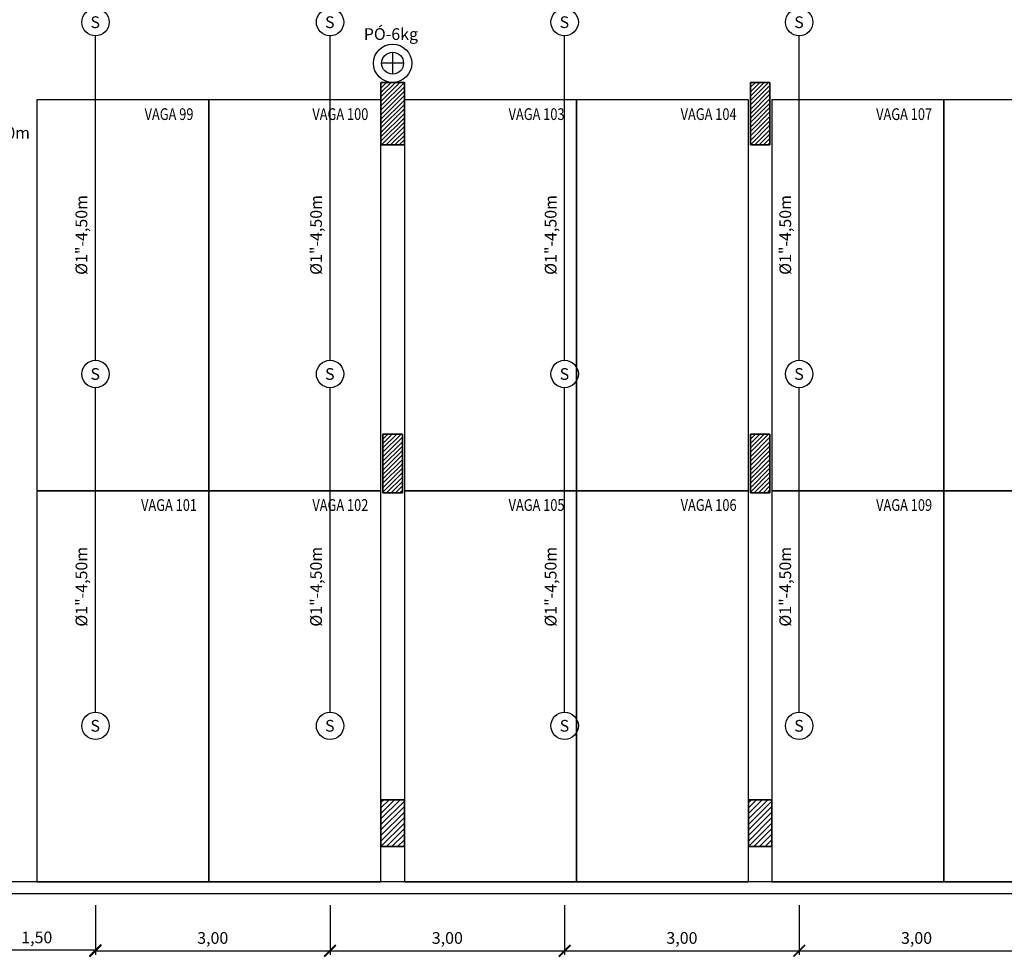
# Model space of a CAD drawing. Units: millimetres. Extents: x 376 to 819, y 34 to 227.
# Drawn here: x 469 to 481, y 114 to 126 of the extents above; entities that cross this region are included whole.
import ezdxf
from ezdxf.enums import TextEntityAlignment as Align

# ---------------------------------------------------------------- set-up
doc = ezdxf.new("R2010")
doc.units = ezdxf.units.MM
for name, color, linetype in [('ALIM.SPRINKLERS', 150, 'INCÊNDIO'), ('BASE', 7, 'Continuous'), ('COTAS', 2, 'Continuous'), ('INCÊNDIO', 3, 'Continuous'), ('PENA-02', 2, 'Continuous'), ('PENA-03', 3, 'Continuous'), ('PONTOS INCENDIO', 3, 'Continuous'), ('TEXTO', 7, 'Continuous')]:
    doc.layers.add(name, color=color, linetype=linetype)
doc.styles.add('ROMANS', font='romans.shx')
doc.linetypes.add('INCÊNDIO', pattern='A,3,-0.75,0.75,[130,ltypeshp.shx,S=0.375,R=0,X=-0.375,Y=0],-0.75', length=5.25)
doc.dimstyles.new('DETALHES', dxfattribs={"dimtxt": 0.15, "dimasz": 0.15, "dimexe": 0.05, "dimexo": 0.15, "dimgap": 0.075, "dimtad": 1, "dimlfac": 0.2, "dimzin": 1, "dimdsep": 46, "dimtxsty": 'Standard', "dimblk": 'ARCHTICK', "dimcen": 0, "dimclrd": 1, "dimclre": 1, "dimclrt": 2, "dimadec": 0, "dimazin": 0, "dimtfac": 1, "dimtofl": 0, "dimtmove": 0, "dimatfit": 3, "dimfxl": 0, "dimtolj": 1, "dimtzin": 0, "dimlwd": -1, "dimlwe": -1, "dimarcsym": 0})

# ---------------------------------------------------------------- blocks, each defined once
blk = doc.blocks.new('BICO-SPRINKLER')
at = {"layer": 'PENA-03'}
blk.add_circle((0, 0), 0.175, dxfattribs=at)
at = {"layer": 'PENA-02', "style": 'ROMANS'}
blk.add_text('S', height=0.15, dxfattribs=at).set_placement((-0.064, -0.075))
blk = doc.blocks.new('_ArchTick')
at = {"color": 0, "linetype": 'ByBlock', "const_width": 0.15}
blk.add_lwpolyline([(-0.5, -0.5), (0.5, 0.5)], dxfattribs=at)
blk = doc.blocks.new('*D94')
at = {"layer": 'COTAS', "color": 1}
for p, q in [((469.597, 115.04), (469.597, 114.407)), ((472.597, 115.04), (472.597, 114.407)), ((469.597, 114.457), (472.597, 114.457))]:
    blk.add_line(p, q, dxfattribs=at)
at = {"layer": 'Defpoints', "color": 0}
for p in [(469.597, 115.19), (472.597, 115.19), (472.597, 114.457)]:
    blk.add_point(p, dxfattribs=at)
at = {"layer": 'COTAS', "color": 1, "xscale": 0.15, "yscale": 0.15, "zscale": 0.15, "rotation": 180}
blk.add_blockref('_ArchTick', (469.597, 114.457), dxfattribs=at)
at = {"layer": 'COTAS', "color": 1, "xscale": 0.15, "yscale": 0.15, "zscale": 0.15}
blk.add_blockref('_ArchTick', (472.597, 114.457), dxfattribs=at)
at = {"layer": 'COTAS', "color": 2, "insert": (471.097, 114.621), "char_height": 0.15, "attachment_point": 5, "style": 'ROMANS'}
blk.add_mtext('\\A1;3,00', dxfattribs=at)
blk = doc.blocks.new('*D95')
at = {"layer": 'COTAS', "color": 1}
for p, q in [((472.597, 115.04), (472.597, 114.407)), ((475.597, 115.04), (475.597, 114.407)), ((472.597, 114.457), (475.597, 114.457))]:
    blk.add_line(p, q, dxfattribs=at)
at = {"layer": 'Defpoints', "color": 0}
for p in [(472.597, 115.19), (475.597, 115.19), (475.597, 114.457)]:
    blk.add_point(p, dxfattribs=at)
at = {"layer": 'COTAS', "color": 1, "xscale": 0.15, "yscale": 0.15, "zscale": 0.15, "rotation": 180}
blk.add_blockref('_ArchTick', (472.597, 114.457), dxfattribs=at)
at = {"layer": 'COTAS', "color": 1, "xscale": 0.15, "yscale": 0.15, "zscale": 0.15}
blk.add_blockref('_ArchTick', (475.597, 114.457), dxfattribs=at)
at = {"layer": 'COTAS', "color": 2, "insert": (474.097, 114.621), "char_height": 0.15, "attachment_point": 5, "style": 'ROMANS'}
blk.add_mtext('\\A1;3,00', dxfattribs=at)
blk = doc.blocks.new('*D96')
at = {"layer": 'COTAS', "color": 1}
for p, q in [((475.597, 115.04), (475.597, 114.407)), ((478.597, 115.04), (478.597, 114.407)), ((475.597, 114.457), (478.597, 114.457))]:
    blk.add_line(p, q, dxfattribs=at)
at = {"layer": 'Defpoints', "color": 0}
for p in [(475.597, 115.19), (478.597, 115.19), (478.597, 114.457)]:
    blk.add_point(p, dxfattribs=at)
at = {"layer": 'COTAS', "color": 1, "xscale": 0.15, "yscale": 0.15, "zscale": 0.15, "rotation": 180}
blk.add_blockref('_ArchTick', (475.597, 114.457), dxfattribs=at)
at = {"layer": 'COTAS', "color": 1, "xscale": 0.15, "yscale": 0.15, "zscale": 0.15}
blk.add_blockref('_ArchTick', (478.597, 114.457), dxfattribs=at)
at = {"layer": 'COTAS', "color": 2, "insert": (477.097, 114.621), "char_height": 0.15, "attachment_point": 5, "style": 'ROMANS'}
blk.add_mtext('\\A1;3,00', dxfattribs=at)
blk = doc.blocks.new('*D97')
at = {"layer": 'COTAS', "color": 1}
for p, q in [((478.597, 115.04), (478.597, 114.407)), ((481.597, 115.04), (481.597, 114.407)), ((478.597, 114.457), (481.597, 114.457))]:
    blk.add_line(p, q, dxfattribs=at)
at = {"layer": 'Defpoints', "color": 0}
for p in [(478.597, 115.19), (481.597, 115.19), (481.597, 114.457)]:
    blk.add_point(p, dxfattribs=at)
at = {"layer": 'COTAS', "color": 1, "xscale": 0.15, "yscale": 0.15, "zscale": 0.15, "rotation": 180}
blk.add_blockref('_ArchTick', (478.597, 114.457), dxfattribs=at)
at = {"layer": 'COTAS', "color": 1, "xscale": 0.15, "yscale": 0.15, "zscale": 0.15}
blk.add_blockref('_ArchTick', (481.597, 114.457), dxfattribs=at)
at = {"layer": 'COTAS', "color": 2, "insert": (480.097, 114.621), "char_height": 0.15, "attachment_point": 5, "style": 'ROMANS'}
blk.add_mtext('\\A1;3,00', dxfattribs=at)
blk = doc.blocks.new('*D99')
at = {"layer": 'COTAS', "color": 1}
for p, q in [((468.097, 115.04), (468.097, 114.414)), ((469.597, 115.04), (469.597, 114.414)), ((469.597, 114.464), (468.097, 114.464))]:
    blk.add_line(p, q, dxfattribs=at)
at = {"layer": 'Defpoints', "color": 0}
for p in [(468.097, 115.19), (469.597, 115.19), (468.097, 114.464)]:
    blk.add_point(p, dxfattribs=at)
at = {"layer": 'COTAS', "color": 1, "xscale": 0.15, "yscale": 0.15, "zscale": 0.15, "rotation": 180}
blk.add_blockref('_ArchTick', (468.097, 114.464), dxfattribs=at)
at = {"layer": 'COTAS', "color": 1, "xscale": 0.15, "yscale": 0.15, "zscale": 0.15}
blk.add_blockref('_ArchTick', (469.597, 114.464), dxfattribs=at)
at = {"layer": 'COTAS', "color": 2, "insert": (468.847, 114.628), "char_height": 0.15, "attachment_point": 5, "style": 'ROMANS'}
blk.add_mtext('\\A1;1,50', dxfattribs=at)

msp = doc.modelspace()

# ---------------------------------------------------------------- linework, layer by layer
at = {"layer": 'ALIM.SPRINKLERS', "ltscale": 0.1}
for p, q in [((469.597, 122.01), (469.597, 126.16)), ((472.597, 122.01), (472.597, 126.16)), ((475.597, 122.01), (475.597, 126.16)), ((478.597, 122.01), (478.597, 126.16)), ((469.597, 117.51), (469.597, 121.66)), ((472.597, 117.51), (472.597, 121.66)), ((475.597, 117.51), (475.597, 121.66)), ((478.597, 117.51), (478.597, 121.66))]:
    msp.add_line(p, q, dxfattribs=at)
at = {"layer": 'BASE'}
for p, q in [((473.247, 124.765), (473.247, 125.565)), ((473.247, 125.565), (473.547, 125.565)), ((473.247, 125.565, 3.8), (473.247, 124.765, 3.8)), ((473.547, 125.565, 3.8), (473.247, 125.565, 3.8)), ((473.247, 125.565), (473.247, 124.765)), ((473.247, 124.765, 3.8), (473.247, 125.565, 3.8)), ((473.247, 125.565, 3.8), (473.247, 125.565)), ((473.547, 125.565), (473.247, 125.565)), ((473.247, 125.565), (473.247, 125.565, 3.8)), ((473.247, 125.565, 3.8), (473.547, 125.565, 3.8)), ((473.547, 125.565), (473.247, 125.565)), ((473.247, 125.565), (473.247, 124.765)), ((473.547, 125.565), (473.547, 124.765)), ((473.547, 124.765, 3.8), (473.547, 125.565, 3.8)), ((473.547, 124.765), (473.547, 125.565)), ((473.547, 125.565), (473.547, 125.565, 3.8)), ((473.547, 125.565, 3.8), (473.547, 124.765, 3.8)), ((473.547, 125.565, 3.8), (473.547, 125.565)), ((473.547, 124.765), (473.547, 125.565)), ((477.972, 124.765), (477.972, 125.565)), ((477.972, 125.565), (478.222, 125.565)), ((477.972, 125.565, 3.8), (477.972, 124.765, 3.8)), ((478.222, 125.565, 3.8), (477.972, 125.565, 3.8)), ((477.972, 125.565), (477.972, 124.765)), ((477.972, 124.765, 3.8), (477.972, 125.565, 3.8)), ((477.972, 125.565, 3.8), (477.972, 125.565)), ((478.222, 125.565), (477.972, 125.565)), ((477.972, 125.565), (477.972, 125.565, 3.8)), ((477.972, 125.565, 3.8), (478.222, 125.565, 3.8)), ((478.222, 125.565), (477.972, 125.565)), ((477.972, 125.565), (477.972, 124.765)), ((478.222, 125.565), (478.222, 124.765)), ((478.222, 124.765, 3.8), (478.222, 125.565, 3.8)), ((478.222, 124.765), (478.222, 125.565)), ((478.222, 125.565), (478.222, 125.565, 3.8)), ((478.222, 125.565, 3.8), (478.222, 124.765, 3.8)), ((478.222, 125.565, 3.8), (478.222, 125.565)), ((478.222, 124.765), (478.222, 125.565)), ((473.547, 124.765), (473.247, 124.765)), ((473.247, 124.765, 3.8), (473.547, 124.765, 3.8)), ((473.247, 124.765), (473.247, 124.765, 3.8)), ((473.247, 124.765), (473.547, 124.765)), ((473.547, 124.765, 3.8), (473.247, 124.765, 3.8)), ((473.247, 124.765, 3.8), (473.247, 124.765)), ((473.247, 124.765), (473.547, 124.765)), ((473.547, 124.765), (473.547, 124.765, 3.8)), ((473.547, 124.765, 3.8), (473.547, 124.765)), ((478.222, 124.765), (477.972, 124.765)), ((477.972, 124.765, 3.8), (478.222, 124.765, 3.8)), ((477.972, 124.765), (477.972, 124.765, 3.8)), ((477.972, 124.765), (478.222, 124.765)), ((478.222, 124.765, 3.8), (477.972, 124.765, 3.8)), ((477.972, 124.765, 3.8), (477.972, 124.765)), ((477.972, 124.765), (478.222, 124.765)), ((478.222, 124.765), (478.222, 124.765, 3.8)), ((478.222, 124.765, 3.8), (478.222, 124.765)), ((473.272, 120.315), (473.272, 121.065)), ((473.272, 121.065), (473.522, 121.065)), ((473.272, 121.065, 3.8), (473.272, 120.315, 3.8)), ((473.522, 121.065, 3.8), (473.272, 121.065, 3.8)), ((473.272, 121.065), (473.272, 120.315)), ((473.272, 120.315, 3.8), (473.272, 121.065, 3.8)), ((473.272, 121.065, 3.8), (473.272, 121.065)), ((473.522, 121.065), (473.272, 121.065)), ((473.272, 121.065), (473.272, 121.065, 3.8)), ((473.272, 121.065, 3.8), (473.522, 121.065, 3.8)), ((473.522, 121.065), (473.272, 121.065)), ((473.272, 121.065), (473.272, 120.315)), ((473.522, 121.065), (473.522, 120.315)), ((473.522, 120.315, 3.8), (473.522, 121.065, 3.8)), ((473.522, 120.315), (473.522, 121.065)), ((473.522, 121.065), (473.522, 121.065, 3.8)), ((473.522, 121.065, 3.8), (473.522, 120.315, 3.8)), ((473.522, 121.065, 3.8), (473.522, 121.065)), ((473.522, 120.315), (473.522, 121.065)), ((477.972, 120.315), (477.972, 121.065)), ((477.972, 121.065), (478.222, 121.065)), ((477.972, 121.065, 3.8), (477.972, 120.315, 3.8)), ((478.222, 121.065, 3.8), (477.972, 121.065, 3.8)), ((477.972, 121.065), (477.972, 120.315)), ((477.972, 120.315, 3.8), (477.972, 121.065, 3.8)), ((477.972, 121.065, 3.8), (477.972, 121.065)), ((478.222, 121.065), (477.972, 121.065)), ((477.972, 121.065), (477.972, 121.065, 3.8)), ((477.972, 121.065, 3.8), (478.222, 121.065, 3.8)), ((478.222, 121.065), (477.972, 121.065)), ((477.972, 121.065), (477.972, 120.315)), ((478.222, 121.065), (478.222, 120.315)), ((478.222, 120.315, 3.8), (478.222, 121.065, 3.8)), ((478.222, 120.315), (478.222, 121.065)), ((478.222, 121.065), (478.222, 121.065, 3.8)), ((478.222, 121.065, 3.8), (478.222, 120.315, 3.8)), ((478.222, 121.065, 3.8), (478.222, 121.065)), ((478.222, 120.315), (478.222, 121.065)), ((473.522, 120.315), (473.272, 120.315)), ((473.272, 120.315, 3.8), (473.522, 120.315, 3.8)), ((473.272, 120.315), (473.272, 120.315, 3.8)), ((473.272, 120.315), (473.522, 120.315)), ((473.522, 120.315, 3.8), (473.272, 120.315, 3.8)), ((473.272, 120.315, 3.8), (473.272, 120.315)), ((473.272, 120.315), (473.522, 120.315)), ((473.522, 120.315), (473.522, 120.315, 3.8)), ((473.522, 120.315, 3.8), (473.522, 120.315)), ((478.222, 120.315), (477.972, 120.315)), ((477.972, 120.315, 3.8), (478.222, 120.315, 3.8)), ((477.972, 120.315), (477.972, 120.315, 3.8)), ((477.972, 120.315), (478.222, 120.315)), ((478.222, 120.315, 3.8), (477.972, 120.315, 3.8)), ((477.972, 120.315, 3.8), (477.972, 120.315)), ((477.972, 120.315), (478.222, 120.315)), ((478.222, 120.315), (478.222, 120.315, 3.8)), ((478.222, 120.315, 3.8), (478.222, 120.315)), ((473.247, 115.79), (473.247, 116.39)), ((473.247, 116.39), (473.547, 116.39)), ((473.247, 116.39, 3.1), (473.247, 115.79, 3.1)), ((473.547, 116.39, 3.1), (473.247, 116.39, 3.1)), ((473.247, 116.39), (473.247, 115.79)), ((473.247, 115.79, 3.1), (473.247, 116.39, 3.1)), ((473.247, 116.39, 3.1), (473.247, 116.39)), ((473.547, 116.39), (473.247, 116.39)), ((473.247, 116.39), (473.247, 116.39, 3.1)), ((473.247, 116.39, 3.1), (473.547, 116.39, 3.1)), ((473.547, 116.39), (473.247, 116.39)), ((473.247, 116.39), (473.247, 115.79)), ((473.547, 116.39), (473.547, 115.79)), ((473.547, 115.79, 3.1), (473.547, 116.39, 3.1)), ((473.547, 115.79), (473.547, 116.39)), ((473.547, 116.39), (473.547, 116.39, 3.1)), ((473.547, 116.39, 3.1), (473.547, 115.79, 3.1)), ((473.547, 116.39, 3.1), (473.547, 116.39)), ((473.547, 115.79), (473.547, 116.39)), ((477.947, 115.79), (477.947, 116.39)), ((477.947, 116.39), (478.247, 116.39)), ((477.947, 116.39, 3.1), (477.947, 115.79, 3.1)), ((478.247, 116.39, 3.1), (477.947, 116.39, 3.1)), ((477.947, 116.39), (477.947, 115.79)), ((477.947, 115.79, 3.1), (477.947, 116.39, 3.1)), ((477.947, 116.39, 3.1), (477.947, 116.39)), ((478.247, 116.39), (477.947, 116.39)), ((477.947, 116.39), (477.947, 116.39, 3.1)), ((477.947, 116.39, 3.1), (478.247, 116.39, 3.1)), ((478.247, 116.39), (477.947, 116.39)), ((477.947, 116.39), (477.947, 115.79)), ((478.247, 116.39), (478.247, 115.79)), ((478.247, 115.79, 3.1), (478.247, 116.39, 3.1)), ((478.247, 115.79), (478.247, 116.39)), ((478.247, 116.39), (478.247, 116.39, 3.1)), ((478.247, 116.39, 3.1), (478.247, 115.79, 3.1)), ((478.247, 116.39, 3.1), (478.247, 116.39)), ((478.247, 115.79), (478.247, 116.39)), ((473.547, 115.79), (473.247, 115.79)), ((473.247, 115.79, 3.1), (473.547, 115.79, 3.1)), ((473.247, 115.79), (473.247, 115.79, 3.1)), ((473.247, 115.79), (473.547, 115.79)), ((473.547, 115.79, 3.1), (473.247, 115.79, 3.1)), ((473.247, 115.79, 3.1), (473.247, 115.79)), ((473.247, 115.79), (473.547, 115.79)), ((473.547, 115.79), (473.547, 115.79, 3.1)), ((473.547, 115.79, 3.1), (473.547, 115.79)), ((478.247, 115.79), (477.947, 115.79)), ((477.947, 115.79, 3.1), (478.247, 115.79, 3.1)), ((477.947, 115.79), (477.947, 115.79, 3.1)), ((477.947, 115.79), (478.247, 115.79)), ((478.247, 115.79, 3.1), (477.947, 115.79, 3.1)), ((477.947, 115.79, 3.1), (477.947, 115.79)), ((477.947, 115.79), (478.247, 115.79)), ((478.247, 115.79), (478.247, 115.79, 3.1)), ((478.247, 115.79, 3.1), (478.247, 115.79))]:
    msp.add_line(p, q, dxfattribs=at)
at = {"layer": 'BASE', "ltscale": 2}
for points in [[(468.847, 120.34), (471.047, 120.34), (471.047, 125.34), (468.847, 125.34)], [(471.047, 120.34), (473.247, 120.34), (473.247, 125.34), (471.047, 125.34)], [(473.547, 120.34), (475.747, 120.34), (475.747, 125.34), (473.547, 125.34)], [(475.747, 120.34), (477.947, 120.34), (477.947, 125.34), (475.747, 125.34)], [(478.247, 120.34), (480.447, 120.34), (480.447, 125.34), (478.247, 125.34)], [(480.447, 120.34), (482.647, 120.34), (482.647, 125.34), (480.447, 125.34)], [(468.847, 115.34), (471.047, 115.34), (471.047, 120.34), (468.847, 120.34)], [(471.047, 115.34), (473.247, 115.34), (473.247, 120.34), (471.047, 120.34)], [(473.547, 115.34), (475.747, 115.34), (475.747, 120.34), (473.547, 120.34)], [(475.747, 115.34), (477.947, 115.34), (477.947, 120.34), (475.747, 120.34)], [(478.247, 115.34), (480.447, 115.34), (480.447, 120.34), (478.247, 120.34)], [(480.447, 115.34), (482.647, 115.34), (482.647, 120.34), (480.447, 120.34)]]:
    msp.add_lwpolyline(points, close=True, dxfattribs=at)
at = {"layer": 'BASE'}
for points in [[(473.247, 125.548, 0), (473.265, 125.565, 0)], [(473.247, 125.492, 0), (473.321, 125.565, 0)], [(473.247, 125.435, 0), (473.378, 125.565, 0)], [(473.247, 125.379, 0), (473.434, 125.565, 0)], [(473.247, 125.322, 0), (473.491, 125.565, 0)], [(473.247, 125.265, 0), (473.547, 125.565, 0)], [(477.972, 125.559, 0), (477.979, 125.565, 0)], [(477.972, 125.502, 0), (478.036, 125.565, 0)], [(477.972, 125.446, 0), (478.092, 125.565, 0)], [(477.972, 125.389, 0), (478.149, 125.565, 0)], [(477.972, 125.333, 0), (478.205, 125.565, 0)], [(473.247, 125.209, 0), (473.547, 125.509, 0)], [(473.247, 125.152, 0), (473.547, 125.452, 0)], [(477.972, 125.276, 0), (478.222, 125.526, 0)], [(477.972, 125.219, 0), (478.222, 125.469, 0)], [(477.972, 125.163, 0), (478.222, 125.413, 0)], [(473.247, 125.096, 0), (473.547, 125.396, 0)], [(473.247, 125.039, 0), (473.547, 125.339, 0)], [(473.247, 124.983, 0), (473.547, 125.283, 0)], [(477.972, 125.106, 0), (478.222, 125.356, 0)], [(477.972, 125.05, 0), (478.222, 125.3, 0)], [(473.247, 124.926, 0), (473.547, 125.226, 0)], [(473.247, 124.869, 0), (473.547, 125.169, 0)], [(477.972, 124.993, 0), (478.222, 125.243, 0)], [(477.972, 124.937, 0), (478.222, 125.187, 0)], [(473.247, 124.813, 0), (473.547, 125.113, 0)], [(473.257, 124.765, 0), (473.547, 125.056, 0)], [(477.972, 124.88, 0), (478.222, 125.13, 0)], [(477.972, 124.823, 0), (478.222, 125.073, 0)], [(473.313, 124.765, 0), (473.547, 125, 0)], [(473.37, 124.765, 0), (473.547, 124.943, 0)], [(477.972, 124.767, 0), (478.222, 125.017, 0)], [(478.028, 124.765, 0), (478.222, 124.96, 0)], [(478.084, 124.765, 0), (478.222, 124.904, 0)], [(473.426, 124.765, 0), (473.547, 124.887, 0)], [(473.483, 124.765, 0), (473.547, 124.83, 0)], [(478.141, 124.765, 0), (478.222, 124.847, 0)], [(478.197, 124.765, 0), (478.222, 124.791, 0)], [(473.539, 124.765, 0), (473.547, 124.773, 0)], [(473.272, 121.059, 0), (473.279, 121.065, 0)], [(473.272, 121.002, 0), (473.336, 121.065, 0)], [(473.272, 120.946, 0), (473.392, 121.065, 0)], [(473.272, 120.889, 0), (473.449, 121.065, 0)], [(473.272, 120.833, 0), (473.505, 121.065, 0)], [(473.272, 120.776, 0), (473.522, 121.026, 0)], [(477.972, 121.059, 0), (477.979, 121.065, 0)], [(477.972, 121.002, 0), (478.036, 121.065, 0)], [(477.972, 120.946, 0), (478.092, 121.065, 0)], [(477.972, 120.889, 0), (478.149, 121.065, 0)], [(477.972, 120.833, 0), (478.205, 121.065, 0)], [(477.972, 120.776, 0), (478.222, 121.026, 0)], [(473.272, 120.719, 0), (473.522, 120.969, 0)], [(473.272, 120.663, 0), (473.522, 120.913, 0)], [(477.972, 120.719, 0), (478.222, 120.969, 0)], [(477.972, 120.663, 0), (478.222, 120.913, 0)], [(473.272, 120.606, 0), (473.522, 120.856, 0)], [(473.272, 120.55, 0), (473.522, 120.8, 0)], [(477.972, 120.606, 0), (478.222, 120.856, 0)], [(477.972, 120.55, 0), (478.222, 120.8, 0)], [(473.272, 120.493, 0), (473.522, 120.743, 0)], [(473.272, 120.437, 0), (473.522, 120.687, 0)], [(473.272, 120.38, 0), (473.522, 120.63, 0)], [(477.972, 120.493, 0), (478.222, 120.743, 0)], [(477.972, 120.437, 0), (478.222, 120.687, 0)], [(477.972, 120.38, 0), (478.222, 120.63, 0)], [(473.272, 120.323, 0), (473.522, 120.573, 0)], [(473.321, 120.315, 0), (473.522, 120.517, 0)], [(477.972, 120.323, 0), (478.222, 120.573, 0)], [(478.021, 120.315, 0), (478.222, 120.517, 0)], [(473.378, 120.315, 0), (473.522, 120.46, 0)], [(473.434, 120.315, 0), (473.522, 120.404, 0)], [(478.078, 120.315, 0), (478.222, 120.46, 0)], [(478.134, 120.315, 0), (478.222, 120.404, 0)], [(473.491, 120.315, 0), (473.522, 120.347, 0)], [(478.191, 120.315, 0), (478.222, 120.347, 0)], [(473.247, 116.356, 0), (473.282, 116.39, 0)], [(473.247, 116.285, 0), (473.352, 116.39, 0)], [(473.247, 116.215, 0), (473.423, 116.39, 0)], [(473.247, 116.144, 0), (473.494, 116.39, 0)], [(473.247, 116.073, 0), (473.547, 116.373, 0)], [(477.947, 116.356, 0), (477.982, 116.39, 0)], [(477.947, 116.285, 0), (478.052, 116.39, 0)], [(477.947, 116.215, 0), (478.123, 116.39, 0)], [(477.947, 116.144, 0), (478.194, 116.39, 0)], [(477.947, 116.073, 0), (478.247, 116.373, 0)], [(473.247, 116.003, 0), (473.547, 116.303, 0)], [(473.247, 115.932, 0), (473.547, 116.232, 0)], [(477.947, 116.003, 0), (478.247, 116.303, 0)], [(477.947, 115.932, 0), (478.247, 116.232, 0)], [(473.247, 115.861, 0), (473.547, 116.161, 0)], [(473.247, 115.79, 0), (473.547, 116.09, 0)], [(477.947, 115.861, 0), (478.247, 116.161, 0)], [(477.947, 115.79, 0), (478.247, 116.09, 0)], [(473.318, 115.79, 0), (473.547, 116.02, 0)], [(478.018, 115.79, 0), (478.247, 116.02, 0)], [(473.389, 115.79, 0), (473.547, 115.949, 0)], [(473.46, 115.79, 0), (473.547, 115.878, 0)], [(478.089, 115.79, 0), (478.247, 115.949, 0)], [(478.16, 115.79, 0), (478.247, 115.878, 0)], [(473.53, 115.79, 0), (473.547, 115.808, 0)], [(478.23, 115.79, 0), (478.247, 115.808, 0)], [(512.797, 115.34, 0), (468.097, 115.34, 0)], [(467.947, 115.19, 0), (512.947, 115.19, 0)]]:
    msp.add_polyline3d(points, dxfattribs=at)
at = {"layer": 'INCÊNDIO', "color": 230}
for p, q in [((473.397, 125.95), (473.397, 125.67)), ((473.537, 125.81), (473.257, 125.81))]:
    msp.add_line(p, q, dxfattribs=at)
for radius in [0.245, 0.14]:
    msp.add_circle((473.397, 125.81), radius, dxfattribs=at)

# ---------------------------------------------------------------- block references
at = {"layer": 'PONTOS INCENDIO', "ltscale": 0.05}
for p in [(469.597, 126.335), (472.597, 126.335), (475.597, 126.335), (478.597, 126.335), (469.597, 121.835), (472.597, 121.835), (475.597, 121.835), (478.597, 121.835), (469.597, 117.335), (472.597, 117.335), (475.597, 117.335), (478.597, 117.335)]:
    msp.add_blockref('BICO-SPRINKLER', p, dxfattribs=at)

# ---------------------------------------------------------------- texts
at = {"layer": 'PENA-02', "style": 'ROMANS'}
for s, p in [('PÓ-6kg', (473.028, 126.108)), ('20m', (468.343, 124.845))]:
    msp.add_text(s, height=0.15, dxfattribs=at).set_placement(p)
for p in [(469.493, 123.103, 3.811), (472.493, 123.103, 3.811), (475.493, 123.103, 3.811), (478.493, 123.103, 3.811), (469.493, 118.603, 3.811), (472.493, 118.603, 3.811), (475.493, 118.603, 3.811), (478.493, 118.603, 3.811)]:
    msp.add_text('Ø1"-4,50m', height=0.15, rotation=90, dxfattribs=at).set_placement(p)
at = {"layer": 'TEXTO', "ltscale": 2, "style": 'ROMANS', "width": 0.8}
for s, p in [('VAGA 99', (470.538, 125.084)), ('VAGA 100', (472.729, 125.084)), ('VAGA 103', (475.238, 125.084)), ('VAGA 104', (477.438, 125.084)), ('VAGA 107', (479.938, 125.084)), ('VAGA 101', (470.538, 120.084)), ('VAGA 102', (472.729, 120.084)), ('VAGA 105', (475.238, 120.084)), ('VAGA 106', (477.438, 120.084)), ('VAGA 109', (479.938, 120.084))]:
    msp.add_text(s, height=0.15, dxfattribs=at).set_placement(p, align=Align.CENTER)

# ---------------------------------------------------------------- dimensions: what is measured, and where the dimension line sits
at = {"layer": 'COTAS'}
for base, p1, p2, text, picture, middle in [((468.097, 114.464), (469.597, 115.19), (468.097, 115.19), '1,50', '*D99', (468.847, 114.628)), ((472.597, 114.457), (469.597, 115.19), (472.597, 115.19), '3,00', '*D94', (471.097, 114.621)), ((475.597, 114.457), (472.597, 115.19), (475.597, 115.19), '3,00', '*D95', (474.097, 114.621)), ((478.597, 114.457), (475.597, 115.19), (478.597, 115.19), '3,00', '*D96', (477.097, 114.621)), ((481.597, 114.457), (478.597, 115.19), (481.597, 115.19), '3,00', '*D97', (480.097, 114.621))]:
    dim = msp.add_linear_dim(base=base, p1=p1, p2=p2, text=text, dimstyle='DETALHES', override={"dimtxsty": 'ROMANS'}, dxfattribs=at)
    dim.commit()
    dim.dimension.update_dxf_attribs({"geometry": picture, "text_midpoint": middle})

doc.saveas('drawing.dxf')
